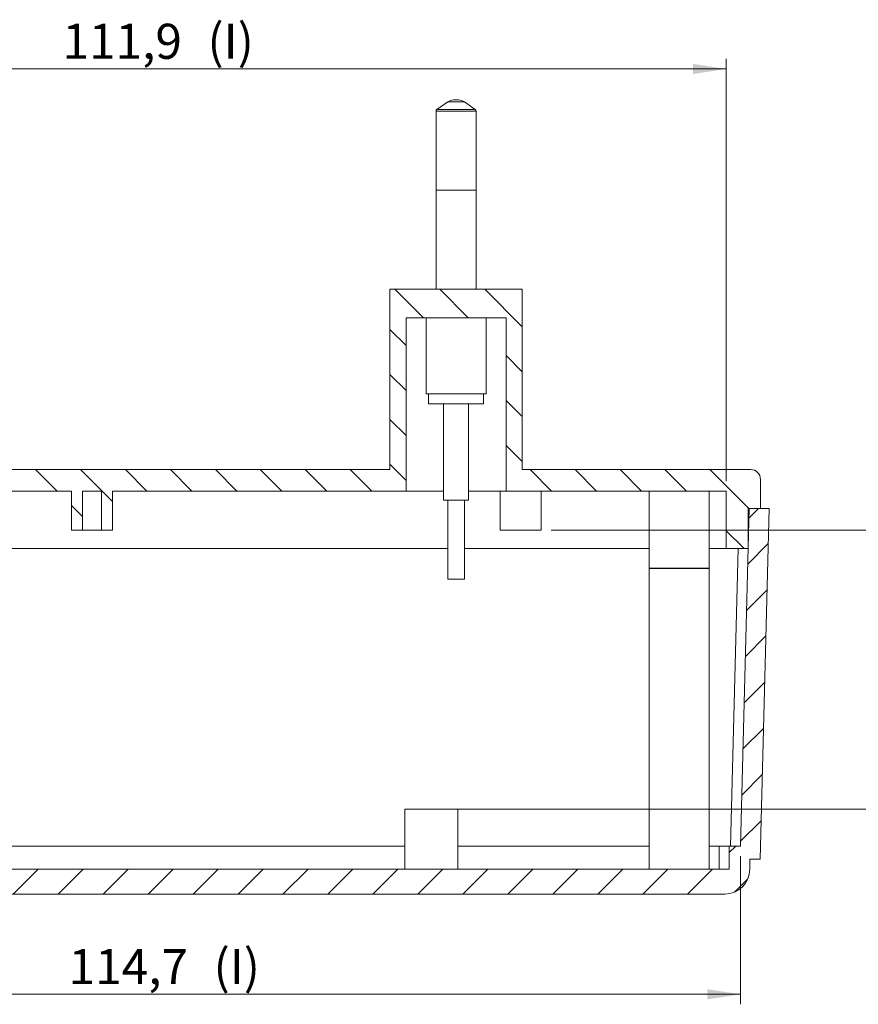
# Model space of a CAD drawing. Units: millimetres. Extents: x 0 to 841, y 0 to 594.
# Drawn here: x 578 to 662, y 288 to 386 of the extents above; entities that cross this region are included whole.
import ezdxf

# ---------------------------------------------------------------- set-up
doc = ezdxf.new("R2010")
doc.units = ezdxf.units.MM
doc.styles.add('SLDTEXTSTYLE0', font='TXT', dxfattribs={"width": 0.75})
doc.dimstyles.new('SLDDIMSTYLE0', dxfattribs={"dimtxt": 3.5, "dimasz": 3.302, "dimexe": 0, "dimexo": 0.0625, "dimgap": 0.875, "dimtad": 1, "dimdec": 1, "dimrnd": 1e-09, "dimzin": 12, "dimdsep": 46, "dimtxsty": 'SLDTEXTSTYLE0', "dimsah": 1, "dimcen": 0.09, "dimadec": 0, "dimazin": 3, "dimtfac": 1, "dimtdec": 1, "dimtofl": 0, "dimtmove": 0, "dimatfit": 3, "dimfxl": 1, "dimfrac": 2, "dimtolj": 1, "dimtzin": 12, "dimarcsym": 0})
doc.dimstyles.new('SLDDIMSTYLE4', dxfattribs={"dimtxt": 3.5, "dimasz": 3.302, "dimexe": 0, "dimexo": 0.0625, "dimgap": 0.875, "dimtad": 1, "dimdec": 1, "dimrnd": 1e-09, "dimzin": 12, "dimdsep": 46, "dimtxsty": 'SLDTEXTSTYLE0', "dimsah": 1, "dimcen": 0.09, "dimadec": 0, "dimazin": 3, "dimtfac": 1, "dimtdec": 1, "dimtmove": 0, "dimatfit": 0, "dimfxl": 1, "dimfrac": 2, "dimtolj": 1, "dimtzin": 12, "dimarcsym": 0})

# ---------------------------------------------------------------- blocks, each defined once
blk = doc.blocks.new('_D_40')
at = {"color": 7, "linetype": 'Continuous', "lineweight": 0}
for p, q in [((536.424, 339.983), (536.424, 382.132)), ((648.324, 339.983), (648.324, 382.132)), ((536.424, 381.132), (648.324, 381.132))]:
    blk.add_line(p, q, dxfattribs=at)
for points in [[(536.424, 381.132), (539.726, 380.624), (539.726, 381.64)], [(648.324, 381.132), (645.022, 381.64), (645.022, 380.624)]]:
    blk.add_solid(points, dxfattribs=at)
at = {"color": 7, "linetype": 'Continuous', "lineweight": 0, "char_height": 3.5, "attachment_point": 1, "style": 'SLDTEXTSTYLE0'}
for s, insert in [('111,9', (582.043, 385.644, 21.549)), ('(I)', (596.524, 385.644, 21.549))]:
    blk.add_mtext(s, dxfattribs=dict(at, insert=insert))
blk = doc.blocks.new('_D_42')
at = {"color": 7, "linetype": 'Continuous', "lineweight": 0}
for p, q in [((535.006, 302.533), (535.006, 287.733)), ((649.741, 302.533), (649.741, 287.733)), ((535.006, 288.733), (649.741, 288.733))]:
    blk.add_line(p, q, dxfattribs=at)
for points in [[(535.006, 288.733), (538.308, 288.225), (538.308, 289.241)], [(649.741, 288.733), (646.439, 289.241), (646.439, 288.225)]]:
    blk.add_solid(points, dxfattribs=at)
at = {"color": 7, "linetype": 'Continuous', "lineweight": 0, "char_height": 3.5, "attachment_point": 1, "style": 'SLDTEXTSTYLE0'}
for s, insert in [('114,7', (582.652, 293.244, 21.549)), ('(I)', (597.133, 293.244, 21.549))]:
    blk.add_mtext(s, dxfattribs=dict(at, insert=insert))
blk = doc.blocks.new('_D_43')
at = {"color": 7, "linetype": 'Continuous', "lineweight": 0}
for p, q in [((672.055, 335.083), (672.055, 341.433)), ((630.849, 335.083), (673.055, 335.083)), ((672.055, 307.233), (672.055, 335.083)), ((621.249, 307.233), (673.055, 307.233)), ((672.055, 307.233), (672.055, 300.883))]:
    blk.add_line(p, q, dxfattribs=at)
for points in [[(672.055, 335.083), (672.563, 338.385), (671.547, 338.385)], [(672.055, 307.233), (671.547, 303.931), (672.563, 303.931)]]:
    blk.add_solid(points, dxfattribs=at)
at = {"color": 7, "linetype": 'Continuous', "lineweight": 0, "char_height": 3.5, "attachment_point": 1, "rotation": 90, "style": 'SLDTEXTSTYLE0'}
for s, insert in [('(I)', (667.544, 326.376, 21.549)), ('27,9', (667.544, 314.481, 21.549))]:
    blk.add_mtext(s, dxfattribs=dict(at, insert=insert))

msp = doc.modelspace()

# ---------------------------------------------------------------- hatches: boundary and pattern name
at = {"linetype": 'Continuous', "lineweight": 0}
h = msp.add_hatch(dxfattribs=at)
h.set_pattern_fill('ANSI31', angle=90, style=0)
edge = h.paths.add_edge_path(flags=0)
edge.add_line((616.349, 356.283), (626.349, 356.283))
edge.add_line((626.349, 356.283), (626.349, 338.983))
edge.add_line((626.349, 338.983), (648.324, 338.983))
edge.add_line((648.324, 338.983), (648.324, 333.233))
edge.add_line((648.324, 333.233), (650.524, 333.233))
edge.add_line((650.524, 333.233), (650.524, 337.233))
edge.add_line((650.524, 337.233), (651.749, 337.233))
edge.add_line((651.749, 337.233), (651.749, 340.133))
edge.add_arc((650.749, 340.133), 1, 0, 90)
edge.add_line((650.749, 341.133), (627.949, 341.133))
edge.add_line((627.949, 341.133), (627.949, 359.133))
edge.add_line((627.949, 359.133), (614.749, 359.133))
edge.add_line((614.749, 359.133), (614.749, 341.133))
edge.add_line((614.749, 341.133), (572.199, 341.133))
edge.add_line((572.199, 341.133), (572.199, 340.533))
edge.add_line((572.199, 340.533), (550.999, 340.533))
edge.add_line((550.999, 340.533), (550.999, 341.133))
edge.add_line((550.999, 341.133), (546.622, 341.133))
edge.add_spline(control_points=[(546.622, 341.133), (546.542, 340.886), (546.462, 340.639), (546.382, 340.392), (546.213, 339.872), (546.044, 339.353), (545.875, 338.833)], knot_values=[0.003438, 0.003438, 0.003438, 0.003438, 0.004216, 0.004216, 0.004216, 0.005856, 0.005856, 0.005856, 0.005856], weights=[1, 1, 1, 1, 1, 1, 1], degree=3, periodic=0)
edge.add_line((545.875, 338.833), (545.121, 338.833))
edge.add_line((545.121, 338.833), (545.121, 331.283))
edge.add_line((545.121, 331.283), (546.622, 331.283))
edge.add_line((546.622, 331.283), (546.622, 338.983))
edge.add_line((546.622, 338.983), (582.95, 338.983))
edge.add_line((582.95, 338.983), (582.95, 335.083))
edge.add_line((582.95, 335.083), (584.052, 335.083))
edge.add_line((584.052, 335.083), (584.052, 338.983))
edge.add_line((584.052, 338.983), (585.945, 338.983))
edge.add_line((585.945, 338.983), (585.945, 335.083))
edge.add_line((585.945, 335.083), (587.047, 335.083))
edge.add_line((587.047, 335.083), (587.047, 338.983))
edge.add_line((587.047, 338.983), (616.349, 338.983))
edge.add_line((616.349, 338.983), (616.349, 356.283))
h = msp.add_hatch(dxfattribs=at)
h.set_pattern_fill('ANSI31', style=0)
edge = h.paths.add_edge_path(flags=0)
edge.add_line((650.674, 302.233), (651.707, 302.233))
edge.add_line((651.707, 302.233), (652.624, 337.233))
edge.add_line((652.624, 337.233), (650.624, 337.233))
edge.add_line((650.624, 337.233), (649.741, 303.533))
edge.add_line((649.741, 303.533), (648.624, 303.533))
edge.add_line((648.624, 303.533), (648.624, 301.233))
edge.add_line((648.624, 301.233), (546.222, 301.233))
edge.add_line((546.222, 301.233), (546.222, 331.233))
edge.add_line((546.222, 331.233), (544.971, 331.233))
edge.add_line((544.971, 331.233), (544.971, 301.233))
edge.add_line((544.971, 301.233), (542.276, 301.233))
edge.add_line((542.276, 301.233), (542.276, 331.233))
edge.add_line((542.276, 331.233), (541.025, 331.233))
edge.add_line((541.025, 331.233), (541.025, 301.233))
edge.add_line((541.025, 301.233), (536.124, 301.233))
edge.add_line((536.124, 301.233), (536.124, 303.533))
edge.add_line((536.124, 303.533), (535.006, 303.533))
edge.add_line((535.006, 303.533), (534.124, 337.233))
edge.add_line((534.124, 337.233), (532.124, 337.233))
edge.add_line((532.124, 337.233), (533.04, 302.233))
edge.add_line((533.04, 302.233), (534.074, 302.233))
edge.add_line((534.074, 302.233), (534.074, 301.233))
edge.add_arc((536.574, 301.233), 2.5, 180, 270)
edge.add_line((536.574, 298.733), (648.174, 298.733))
edge.add_arc((648.174, 301.233), 2.5, 270, 360)
edge.add_line((650.674, 301.233), (650.674, 302.233))

# ---------------------------------------------------------------- linework, layer by layer
at = {"color": 7, "linetype": 'Continuous', "lineweight": 15}
for p, q in [((620.518, 377.852), (619.434, 377.092)), ((621.092, 378.033), (621.605, 378.033)), ((623.263, 377.092), (622.179, 377.852)), ((619.349, 376.929), (619.349, 369.033)), ((623.349, 369.033), (623.349, 376.929)), ((619.349, 369.033), (619.349, 359.133)), ((619.349, 369.033), (623.349, 369.033)), ((623.349, 359.133), (623.349, 369.033)), ((614.749, 341.133), (614.749, 359.133)), ((627.949, 359.133), (614.749, 359.133)), ((627.949, 359.133), (627.949, 341.133)), ((616.349, 356.283), (616.349, 338.983)), ((626.349, 356.283), (616.349, 356.283)), ((618.349, 356.283), (618.349, 348.683)), ((624.349, 348.683), (624.349, 356.283)), ((626.349, 338.983), (626.349, 356.283)), ((621.349, 348.683), (618.349, 348.683)), ((618.599, 348.683), (618.599, 347.683)), ((624.349, 348.683), (621.349, 348.683)), ((624.099, 347.683), (624.099, 348.683)), ((621.349, 347.683), (618.599, 347.683)), ((620.099, 347.683), (620.099, 338.083)), ((624.099, 347.683), (621.349, 347.683)), ((622.599, 338.083), (622.599, 347.683)), ((614.749, 341.133), (572.199, 341.133)), ((650.749, 341.133), (627.949, 341.133)), ((651.749, 340.133), (651.749, 337.233)), ((582.95, 338.983), (546.622, 338.983)), ((582.95, 338.983), (582.95, 335.083)), ((585.945, 338.983), (584.052, 338.983)), ((584.052, 338.983), (584.052, 335.083)), ((585.945, 335.083), (585.945, 338.983)), ((616.349, 338.983), (587.047, 338.983)), ((587.047, 335.083), (587.047, 338.983)), ((616.349, 338.983), (620.099, 338.983)), ((622.599, 338.983), (626.349, 338.983)), ((625.749, 338.983), (625.749, 335.083)), ((648.324, 338.983), (626.349, 338.983)), ((629.849, 335.083), (629.849, 338.983)), ((640.624, 338.983), (640.624, 331.283)), ((646.624, 331.283), (646.624, 338.983)), ((648.324, 338.983), (648.324, 333.233)), ((621.349, 338.083), (620.099, 338.083)), ((620.524, 338.083), (620.524, 330.183)), ((622.599, 338.083), (621.349, 338.083)), ((622.174, 330.183), (622.174, 338.083)), ((649.741, 303.533), (650.624, 337.233)), ((650.524, 337.233), (651.749, 337.233)), ((650.524, 333.233), (650.524, 337.233)), ((652.624, 337.233), (650.624, 337.233)), ((651.707, 302.233), (652.624, 337.233)), ((584.052, 335.083), (582.95, 335.083)), ((584.052, 335.083), (585.945, 335.083)), ((587.047, 335.083), (585.945, 335.083)), ((625.749, 335.083), (629.849, 335.083)), ((620.524, 333.233), (559.949, 333.233)), ((640.624, 333.233), (622.174, 333.233)), ((648.324, 333.233), (646.624, 333.233)), ((650.524, 333.233), (648.324, 333.233)), ((640.624, 331.283), (646.624, 331.283)), ((640.624, 331.233), (640.624, 301.233)), ((646.624, 331.233), (640.624, 331.233)), ((642.262, 331.283), (642.307, 331.233)), ((644.94, 331.233), (644.985, 331.283)), ((646.624, 301.233), (646.624, 331.233)), ((621.349, 330.183), (620.524, 330.183)), ((622.174, 330.183), (621.349, 330.183)), ((616.224, 307.233), (616.224, 301.233)), ((616.224, 307.233), (618.874, 307.233)), ((618.874, 307.233), (621.524, 307.233)), ((621.524, 301.233), (621.524, 307.233)), ((616.224, 303.533), (546.222, 303.533)), ((640.624, 303.533), (621.524, 303.533)), ((647.624, 303.533), (646.624, 303.533)), ((647.624, 301.233), (647.624, 303.533)), ((647.624, 303.533), (648.624, 303.533)), ((648.624, 303.533), (648.624, 301.233)), ((648.624, 303.533), (649.741, 303.533)), ((650.674, 301.233), (650.674, 302.233)), ((650.674, 302.233), (651.707, 302.233)), ((648.624, 301.233), (546.222, 301.233)), ((648.174, 298.733), (536.574, 298.733))]:
    msp.add_line(p, q, dxfattribs=at)
at = {"color": 8, "linetype": 'Continuous', "lineweight": 15}
for p, q in [((622.179, 377.852), (620.518, 377.852)), ((623.349, 376.929), (619.349, 376.929)), ((619.434, 377.092), (621.349, 377.092)), ((621.349, 377.092), (623.263, 377.092)), ((648.741, 303.533), (649.519, 333.233))]:
    msp.add_line(p, q, dxfattribs=at)
at = {"color": 7, "linetype": 'Continuous', "lineweight": 15}
for centre, radius, start, end in [((621.092, 377.033), 1, 90, 125), ((621.605, 377.033), 1, 55, 90), ((619.549, 376.929), 0.2, 125, 180), ((623.149, 376.929), 0.2, 0, 55), ((650.749, 340.133), 1, 0, 90), ((648.174, 301.233), 2.5, 270, 0)]:
    msp.add_arc(centre, radius, start, end, dxfattribs=at)

# ---------------------------------------------------------------- dimensions: what is measured, and where the dimension line sits
at = {"color": 7, "linetype": 'Continuous', "lineweight": 0}
for base, p1, p2, picture, middle in [((648.324, 381.132), (536.424, 338.983), (648.324, 338.983), '_D_40', (591.532, 381.132)), ((649.741, 288.733), (535.006, 303.533), (649.741, 303.533), '_D_42', (592.141, 288.733))]:
    dim = msp.add_linear_dim(base=base, p1=p1, p2=p2, text='<>(I)', dimstyle='SLDDIMSTYLE0', dxfattribs=at)
    dim.commit()
    dim.dimension.update_dxf_attribs({"geometry": picture, "text_midpoint": middle, "dimtype": 160})
dim = msp.add_linear_dim(base=(672.055405983, 335.082634486), p1=(620.248595969, 307.232634486), p2=(629.848595969, 335.082634486), angle=90, text='<>(I)', dimstyle='SLDDIMSTYLE4', dxfattribs=at)
dim.commit()
dim.dimension.update_dxf_attribs({"geometry": '_D_43', "text_midpoint": (672.055405983, 322.676769106), "dimtype": 160})

doc.saveas('drawing.dxf')
